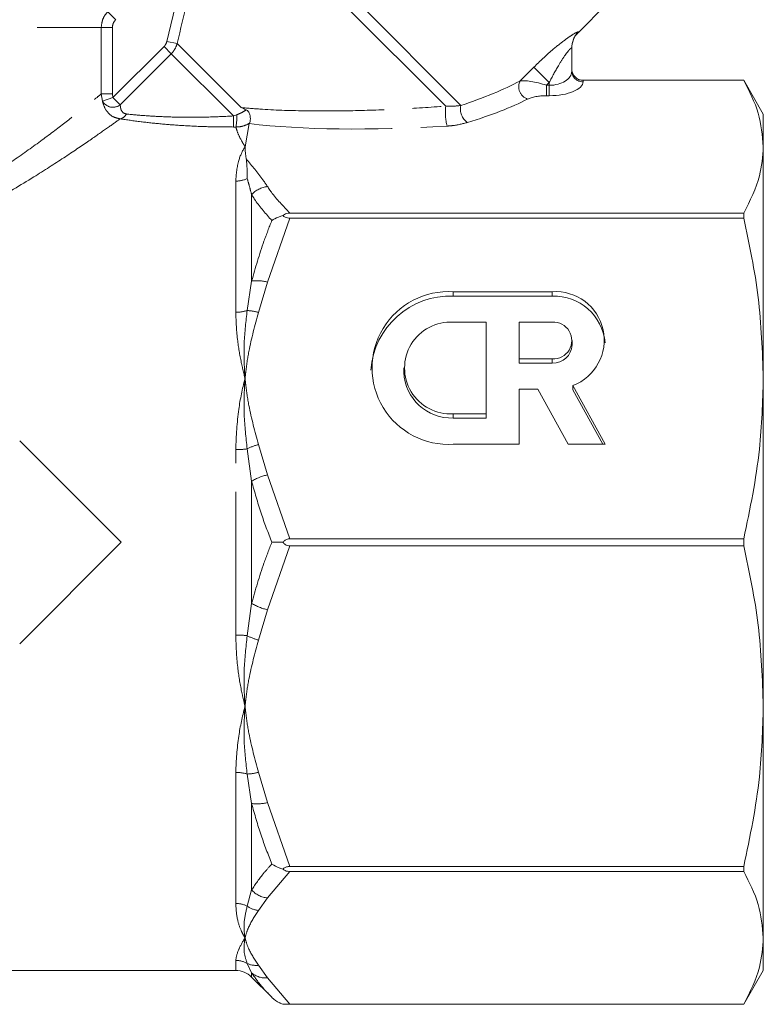
# Model space of a CAD drawing. Units: millimetres. Extents: x -43 to 594, y 4 to 332.
# Drawn here: x 179 to 212, y 209 to 252 of the extents above; entities that cross this region are included whole.
import ezdxf

# ---------------------------------------------------------------- set-up
doc = ezdxf.new("R2010")
doc.units = ezdxf.units.MM
doc.linetypes.add('PHANTOM', pattern=[12.7, 6.35, -1.27, 1.27, -1.27, 1.27, -1.27])

msp = doc.modelspace()

# ---------------------------------------------------------------- linework, layer by layer
at = {"color": 8, "linetype": 'PHANTOM', "lineweight": 0}
for p, q in [((198.142, 248.571), (187.461, 259.252)), ((197.469, 248.537), (187.202, 258.804)), ((185.095, 251.416), (186.236, 256.187)), ((182.475, 252.73), (182.825, 252.377)), ((153.945, 252.023), (182.182, 252.023)), ((182.182, 249.08), (182.182, 252.023)), ((182.182, 252.023), (182.677, 252.023)), ((182.677, 252.023), (182.677, 249.08)), ((203.357, 251.831), (203.356, 251.813)), ((185.55, 251.314), (185.095, 251.416)), ((188.387, 248.477), (185.55, 251.314)), ((182.703, 248.92), (184.97, 251.187)), ((185.291, 250.866), (183.024, 248.6)), ((185.291, 250.866), (184.97, 251.187)), ((188.053, 248.104), (185.291, 250.866)), ((200.764, 249.655), (201.383, 250.273)), ((201.383, 250.273), (202.063, 249.593)), ((202.063, 249.593), (201.936, 249.465)), ((202.063, 249.465), (202.063, 249.593)), ((203.563, 249.687), (203.563, 249.625)), ((203.563, 249.687), (203.563, 249.687)), ((182.236, 248.762), (182.182, 249.08)), ((182.182, 249.08), (182.677, 249.08)), ((182.677, 249.08), (182.703, 248.92)), ((201.936, 249.465), (201.936, 249.003)), ((201.936, 249.465), (202.063, 249.465)), ((202.063, 249.465), (202.063, 249.003)), ((182.236, 248.762), (182.703, 248.92)), ((182.703, 248.92), (183.024, 248.6)), ((202.063, 249.003), (201.936, 249.003)), ((188.053, 248.104), (188.203, 248.16)), ((188.161, 247.614), (188.057, 247.615)), ((188.149, 239.395), (188.149, 245.212)), ((188.856, 244.611), (188.856, 240.777)), ((190.554, 243.57), (189.563, 240.735)), ((188.657, 239.469), (188.856, 240.777)), ((189.563, 240.735), (189.165, 239.389)), ((197.807, 240.112), (197.807, 240.304)), ((202.199, 240.112), (202.199, 240.304)), ((202.199, 237.137), (202.199, 237.328)), ((197.807, 234.702), (197.807, 234.893)), ((188.856, 231.898), (188.657, 233.331)), ((189.165, 233.527), (189.563, 232.181)), ((188.149, 225.074), (188.149, 233.301)), ((189.563, 232.181), (190.554, 229.347)), ((188.856, 231.898), (188.856, 226.477)), ((190.554, 229.028), (189.563, 226.193)), ((188.657, 225.044), (188.856, 226.477)), ((189.563, 226.193), (189.165, 224.847)), ((188.149, 213.162), (188.149, 218.979)), ((188.856, 217.597), (188.657, 218.905)), ((189.165, 218.985), (189.563, 217.639)), ((188.856, 217.597), (188.856, 213.764)), ((189.563, 217.639), (190.554, 214.805)), ((190.554, 214.579), (189.563, 213.405)), ((188.657, 213.045), (188.856, 213.764)), ((189.563, 213.405), (189.165, 212.848)), ((188.149, 210.187), (188.149, 210.638)), ((188.856, 210.086), (188.657, 210.502)), ((189.165, 210.419), (189.563, 209.862)), ((188.856, 210.086), (188.856, 209.894)), ((189.563, 209.862), (190.554, 208.688))]:
    msp.add_line(p, q, dxfattribs=at)
at = {"color": 7, "linetype": 'Continuous', "lineweight": 15}
for p, q in [((203.356, 251.813), (204.595, 253.052)), ((203.063, 251.125), (203.063, 250.087)), ((203.563, 249.687), (210.697, 249.687)), ((210.697, 249.687), (203.563, 249.687)), ((211.563, 248.187), (210.697, 249.687)), ((210.697, 249.687), (210.697, 249.687)), ((211.563, 248.187), (211.563, 246.741)), ((188.563, 246.741), (188.751, 247.766)), ((188.751, 247.766), (188.76, 247.784)), ((211.563, 246.741), (211.563, 236.458)), ((210.697, 243.795), (190.554, 243.795)), ((210.697, 243.795), (210.697, 243.57)), ((190.554, 243.57), (210.697, 243.57)), ((202.199, 240.304), (197.807, 240.304)), ((202.199, 240.112), (197.807, 240.112)), ((199.271, 238.951), (197.807, 238.951)), ((199.271, 234.893), (199.271, 238.951)), ((200.735, 238.951), (200.735, 237.328)), ((202.199, 238.951), (200.735, 238.951)), ((203.078, 237.948), (203.078, 238.139)), ((200.735, 237.328), (202.199, 237.328)), ((200.735, 237.137), (200.735, 237.328)), ((195.611, 236.922), (195.611, 236.731)), ((200.735, 237.137), (202.199, 237.137)), ((211.563, 236.458), (211.563, 221.916)), ((200.735, 233.54), (200.735, 235.975)), ((200.735, 235.975), (201.556, 235.975)), ((201.556, 235.975), (202.898, 233.54)), ((204.542, 233.54), (203.106, 236.144)), ((203.106, 235.953), (203.106, 236.144)), ((204.436, 233.54), (203.106, 235.953)), ((197.807, 234.893), (199.271, 234.893)), ((197.807, 234.702), (199.271, 234.702)), ((199.271, 234.702), (199.271, 234.893)), ((183.063, 229.187), (178.563, 233.687)), ((197.807, 233.54), (200.735, 233.54)), ((202.898, 233.54), (204.542, 233.54)), ((178.563, 224.687), (183.063, 229.187)), ((210.697, 229.347), (190.554, 229.347)), ((190.554, 229.028), (210.697, 229.028)), ((210.697, 229.347), (210.697, 229.028)), ((211.563, 221.916), (211.563, 211.633)), ((210.697, 214.805), (190.554, 214.805)), ((190.554, 214.579), (210.697, 214.579)), ((210.697, 214.805), (210.697, 214.579)), ((211.563, 211.633), (211.563, 210.187)), ((147.978, 210.187), (188.149, 210.187)), ((210.697, 208.687), (211.563, 210.187)), ((188.856, 209.894), (189.753, 208.997)), ((190.244, 208.687), (210.697, 208.687)), ((210.697, 208.688), (190.554, 208.688)), ((210.697, 208.688), (210.697, 208.687))]:
    msp.add_line(p, q, dxfattribs=at)
at = {"color": 8, "linetype": 'PHANTOM', "lineweight": 0}
for centre, radius, start, end in [((204.059, 251.125), 0.996, 134.8122, 179.9854), ((203.545, 250.107), 0.482, 182.3555, 272.1761), ((201.294, 249.406), 0.585, 154.8621, 251.1166), ((182.701, 249.025), 0.534, 209.4772, 307.2431), ((182.941, 248.373), 0.404, 281.5241, 333.2369), ((185.411, 248.099), 2.792, 349.9903, 1.2476), ((199.796, 248.265), 2.343, 173.3523, 195.069), ((198.84, 248.408), 0.717, 166.8277, 235.6582), ((211.984, 248.068), 23.931, 179.9132, 181.0846), ((188.153, 246.356), 1.144, 269.7934, 296.1418), ((189.674, 243.874), 1.101, 95.7795, 138.0017), ((189.103, 238.967), 1.827, 75.416, 97.7682), ((188.159, 241.095), 1.7, 269.6574, 287.0318), ((188.576, 237.3), 2.171, 74.2456, 87.8553), ((188.163, 237.384), 4.083, 269.8089, 276.9567), ((189.835, 231.036), 2.58, 105.0528, 117.1739), ((190.045, 229.955), 2.277, 102.2075, 121.4642), ((190.045, 228.419), 2.277, 238.5358, 257.7925), ((188.163, 220.991), 4.083, 83.0433, 90.1911), ((189.835, 227.339), 2.58, 242.8261, 254.9472), ((188.159, 217.279), 1.7, 72.9682, 90.3426), ((188.576, 221.074), 2.171, 272.1447, 285.7544), ((189.103, 219.408), 1.827, 262.2318, 284.584), ((189.674, 214.5), 1.101, 221.9983, 264.2205), ((188.153, 212.018), 1.144, 63.8582, 90.2066), ((189.293, 213.928), 1.088, 234.2578, 263.2702), ((188.15, 209.619), 1.018, 60.1125, 90.0377), ((189.054, 211.334), 0.921, 244.4867, 276.9505), ((189.461, 210.767), 0.911, 228.4281, 276.4486)]:
    msp.add_arc(centre, radius, start, end, dxfattribs=at)
at = {"color": 7, "linetype": 'Continuous', "lineweight": 15}
for centre, radius, start, end in [((204.063, 251.106), 1, 134.3594, 180), ((197.591, 236.922), 3.389, 86.3506, 273.6494), ((202.352, 238.158), 2.151, 290.5148, 94.0786), ((197.675, 236.579), 3.536, 87.8696, 175.9845), ((202.278, 237.844), 2.27, 5.0521, 92.0007), ((197.677, 236.922), 2.033, 86.3506, 273.6494), ((202.251, 238.139), 0.813, 266.3506, 93.6494), ((202.231, 237.983), 0.847, 267.8239, 357.6445), ((197.726, 236.818), 2.118, 182.3555, 272.1761), ((188.149, 209.187), 1, 45, 90)]:
    msp.add_arc(centre, radius, start, end, dxfattribs=at)
at = {"color": 8, "linetype": 'PHANTOM', "lineweight": 0}
for centre, major_axis, ratio, start_param, end_param in [((202.063, 250.087), (1, 0), 0.62132, 4.712389, 6.283185), ((190.17, 250.294), (12.549, 1.49), 0.264786, 5.368877, 5.685246), ((201.729, 249.258), (1.078, -0.325), 0.230963, 1.447564, 2.744686), ((202.063, 249.625), (1.5, 0), 0.414214, 4.712389, 6.283185), ((190.17, 249.832), (12.891, 1.098), 0.267949, 5.385403, 5.701772), ((201.729, 248.796), (0.737, 0.063), 0.267949, 1.263056, 2.560179), ((201.309, 251.463), (16.927, 1.911), 0.203406, 3.853899, 4.464586)]:
    msp.add_ellipse(centre, major_axis=major_axis, ratio=ratio, start_param=start_param, end_param=end_param, dxfattribs=at)
for points, knots in [([(186.707, 256.07), (186.626, 255.746), (186.228, 254.164), (185.851, 252.577), (185.55, 251.314)], [0, 0, 0, 0, 0.204296, 1, 1, 1, 1]), ([(182.182, 252.023), (182.193, 252.134), (182.215, 252.357), (182.347, 252.592), (182.448, 252.702), (182.475, 252.73)], [0, 0, 0, 0, 0.4260893, 0.8515033, 1, 1, 1, 1]), ([(182.825, 252.377), (182.812, 252.362), (182.76, 252.308), (182.694, 252.19), (182.683, 252.079), (182.677, 252.023)], [0, 0, 0, 0, 0.148771, 0.5743542, 1, 1, 1, 1]), ([(201.383, 250.273), (201.651, 250.531), (202.106, 250.969), (202.697, 251.436), (203.074, 251.699), (203.313, 251.839), (203.343, 251.833), (203.357, 251.831)], [0, 0, 0, 0, 0.322911, 0.547916, 0.705451, 0.854279, 1, 1, 1, 1]), ([(184.97, 251.187), (184.994, 251.214), (185.052, 251.28), (185.079, 251.365), (185.095, 251.416)], [0, 0, 0, 0, 0.4038658, 1, 1, 1, 1]), ([(185.55, 251.314), (185.515, 251.216), (185.456, 251.05), (185.338, 250.919), (185.291, 250.866)], [0, 0, 0, 0, 0.593786, 1, 1, 1, 1]), ([(203.063, 251.125), (203.059, 251.13), (203.053, 251.137), (203.01, 251.102), (202.965, 251.053), (202.871, 250.941), (202.713, 250.729), (202.411, 250.259), (202.195, 249.845), (202.063, 249.593)], [0, 0, 0, 0, 0.0928344, 0.1213741, 0.2262677, 0.2505447, 0.3993669, 0.6335536, 1, 1, 1, 1]), ([(175.647, 244.461), (176.15, 244.76), (177.156, 245.356), (178.51, 246.279), (179.734, 247.163), (180.747, 247.937), (181.511, 248.538), (181.967, 248.906), (182.125, 249.034), (182.182, 249.08)], [0, 0, 0, 0, 0.152279, 0.304555, 0.466689, 0.628716, 0.773814, 0.918811, 1, 1, 1, 1]), ([(183.021, 247.977), (182.909, 248.002), (182.668, 248.056), (182.476, 248.247), (182.317, 248.48), (182.272, 248.636), (182.236, 248.762)], [0, 0, 0, 0, 0.271219, 0.582668, 0.662459, 1, 1, 1, 1]), ([(183.024, 248.6), (183.03, 248.536), (183.042, 248.405), (183.128, 248.243), (183.254, 248.205), (183.302, 248.191)], [0, 0, 0, 0, 0.370125, 0.762439, 1, 1, 1, 1]), ([(183.302, 248.191), (183.582, 248.164), (184.094, 248.114), (184.996, 248.065), (185.933, 248.043), (186.963, 248.051), (187.687, 248.086), (188.053, 248.104)], [0, 0, 0, 0, 0.215704, 0.395119, 0.579183, 0.787648, 1, 1, 1, 1]), ([(188.203, 248.16), (188.265, 248.186), (188.421, 248.252), (188.545, 248.332), (188.62, 248.38)], [0, 0, 0, 0, 0.398639, 1, 1, 1, 1]), ([(188.387, 248.477), (188.703, 248.45), (189.652, 248.37), (191.316, 248.319), (193.349, 248.329), (195.412, 248.4), (196.782, 248.491), (197.469, 248.537)], [0, 0, 0, 0, 0.108963, 0.327246, 0.549234, 0.773845, 1, 1, 1, 1]), ([(197.469, 248.537), (197.526, 248.535), (197.775, 248.531), (197.982, 248.553), (198.142, 248.571)], [0, 0, 0, 0, 0.230062, 1, 1, 1, 1]), ([(183.021, 247.977), (183.006, 247.965), (182.854, 247.856), (182.456, 247.572), (181.635, 246.998), (180.55, 246.263), (179.12, 245.344), (177.362, 244.298), (175.506, 243.34), (173.759, 242.6), (172.203, 242.058), (171.099, 241.822), (170.548, 241.705)], [0, 0, 0, 0, 0.011798, 0.114789, 0.217854, 0.333395, 0.449017, 0.589663, 0.730303, 0.820195, 0.910327, 1, 1, 1, 1]), ([(188.057, 247.615), (187.677, 247.617), (186.91, 247.622), (185.827, 247.673), (184.828, 247.749), (183.868, 247.852), (183.319, 247.933), (183.021, 247.977)], [0, 0, 0, 0, 0.2069848, 0.4176556, 0.597684, 0.7819683, 1, 1, 1, 1]), ([(188.76, 247.784), (188.729, 247.767), (188.622, 247.705), (188.419, 247.63), (188.242, 247.619), (188.161, 247.614)], [0, 0, 0, 0, 0.177858, 0.623553, 1, 1, 1, 1]), ([(198.435, 247.815), (198.221, 247.76), (197.94, 247.688), (197.612, 247.662), (197.534, 247.656)], [0, 0, 0, 0, 0.762708, 1, 1, 1, 1]), ([(188.563, 246.741), (188.561, 246.744), (188.546, 246.77), (188.492, 246.858), (188.368, 247.073), (188.228, 247.352), (188.182, 247.532), (188.161, 247.614)], [0, 0, 0, 0, 0.009794, 0.072443, 0.254983, 0.661552, 1, 1, 1, 1]), ([(188.149, 245.212), (188.177, 245.531), (188.226, 246.1), (188.448, 246.553), (188.561, 246.737), (188.563, 246.741)], [0, 0, 0, 0, 0.5558252, 0.9917585, 1, 1, 1, 1]), ([(188.616, 246.201), (188.874, 245.892), (189.216, 245.484), (189.496, 245.07), (189.563, 244.969)], [0, 0, 0, 0, 0.757485, 1, 1, 1, 1]), ([(188.856, 244.611), (188.822, 244.743), (188.759, 244.989), (188.69, 245.222), (188.657, 245.329)], [0, 0, 0, 0, 0.5374463, 1, 1, 1, 1]), ([(189.563, 244.969), (189.618, 244.888), (189.886, 244.49), (190.258, 244.103), (190.554, 243.795)], [0, 0, 0, 0, 0.202855, 1, 1, 1, 1]), ([(189.753, 243.464), (189.492, 243.759), (189.157, 244.138), (188.911, 244.525), (188.856, 244.611)], [0, 0, 0, 0, 0.778903, 1, 1, 1, 1]), ([(188.856, 240.777), (189.027, 241.371), (189.287, 242.278), (189.634, 243.16), (189.753, 243.464)], [0, 0, 0, 0, 0.65481, 1, 1, 1, 1]), ([(188.563, 236.458), (188.563, 236.467), (188.561, 236.495), (188.548, 236.671), (188.521, 237.191), (188.508, 238.179), (188.602, 238.995), (188.657, 239.469)], [0, 0, 0, 0, 0.008505, 0.027152, 0.171988, 0.518026, 1, 1, 1, 1]), ([(188.563, 236.458), (188.561, 236.466), (188.546, 236.528), (188.492, 236.742), (188.368, 237.29), (188.198, 238.221), (188.167, 238.971), (188.149, 239.395)], [0, 0, 0, 0, 0.008238, 0.060933, 0.21447, 0.556441, 1, 1, 1, 1]), ([(189.165, 239.389), (189.005, 238.814), (188.76, 237.936), (188.618, 236.957), (188.573, 236.556), (188.564, 236.467), (188.563, 236.458)], [0, 0, 0, 0, 0.595731, 0.909573, 0.991475, 1, 1, 1, 1]), ([(188.149, 233.301), (188.177, 233.903), (188.226, 234.977), (188.448, 236.004), (188.561, 236.45), (188.563, 236.458)], [0, 0, 0, 0, 0.555825, 0.991759, 1, 1, 1, 1]), ([(188.657, 233.331), (188.602, 233.838), (188.508, 234.71), (188.521, 235.721), (188.548, 236.245), (188.561, 236.422), (188.563, 236.449), (188.563, 236.458)], [0, 0, 0, 0, 0.481974, 0.828012, 0.972848, 0.991495, 1, 1, 1, 1]), ([(188.563, 236.458), (188.564, 236.45), (188.573, 236.36), (188.618, 235.96), (188.76, 234.98), (189.005, 234.102), (189.165, 233.527)], [0, 0, 0, 0, 0.008525, 0.090427, 0.404269, 1, 1, 1, 1]), ([(189.753, 229.187), (189.588, 229.616), (189.245, 230.507), (188.989, 231.423), (188.856, 231.898)], [0, 0, 0, 0, 0.480808, 1, 1, 1, 1]), ([(188.856, 226.477), (189.027, 227.075), (189.287, 227.99), (189.634, 228.88), (189.753, 229.187)], [0, 0, 0, 0, 0.65481, 1, 1, 1, 1]), ([(188.563, 221.916), (188.561, 221.924), (188.546, 221.986), (188.492, 222.202), (188.368, 222.76), (188.198, 223.741), (188.167, 224.593), (188.149, 225.074)], [0, 0, 0, 0, 0.008238, 0.060933, 0.21447, 0.556441, 1, 1, 1, 1]), ([(188.563, 221.916), (188.563, 221.925), (188.561, 221.953), (188.548, 222.129), (188.521, 222.653), (188.508, 223.664), (188.602, 224.536), (188.657, 225.044)], [0, 0, 0, 0, 0.008505, 0.027152, 0.171988, 0.518026, 1, 1, 1, 1]), ([(189.165, 224.847), (189.005, 224.272), (188.76, 223.394), (188.618, 222.415), (188.573, 222.014), (188.564, 221.925), (188.563, 221.916)], [0, 0, 0, 0, 0.5957305, 0.9095734, 0.9914745, 1, 1, 1, 1]), ([(188.149, 218.979), (188.177, 219.512), (188.226, 220.462), (188.448, 221.463), (188.561, 221.908), (188.563, 221.916)], [0, 0, 0, 0, 0.5558252, 0.9917585, 1, 1, 1, 1]), ([(188.657, 218.905), (188.602, 219.38), (188.508, 220.195), (188.521, 221.183), (188.548, 221.704), (188.561, 221.88), (188.563, 221.907), (188.563, 221.916)], [0, 0, 0, 0, 0.4819743, 0.828012, 0.9728478, 0.9914954, 1, 1, 1, 1]), ([(188.563, 221.916), (188.564, 221.908), (188.573, 221.818), (188.618, 221.418), (188.76, 220.438), (189.005, 219.56), (189.165, 218.985)], [0, 0, 0, 0, 0.008525, 0.090427, 0.404269, 1, 1, 1, 1]), ([(189.753, 214.911), (189.588, 215.335), (189.245, 216.217), (188.989, 217.126), (188.856, 217.597)], [0, 0, 0, 0, 0.480808, 1, 1, 1, 1]), ([(188.856, 213.764), (189.027, 214.016), (189.287, 214.402), (189.634, 214.78), (189.753, 214.911)], [0, 0, 0, 0, 0.65481, 1, 1, 1, 1]), ([(188.563, 211.633), (188.561, 211.637), (188.546, 211.662), (188.492, 211.753), (188.368, 211.995), (188.198, 212.451), (188.167, 212.905), (188.149, 213.162)], [0, 0, 0, 0, 0.008238, 0.060933, 0.21447, 0.556441, 1, 1, 1, 1]), ([(188.563, 211.633), (188.563, 211.637), (188.561, 211.649), (188.548, 211.722), (188.521, 211.943), (188.508, 212.385), (188.602, 212.802), (188.657, 213.045)], [0, 0, 0, 0, 0.008505, 0.027152, 0.171988, 0.518026, 1, 1, 1, 1]), ([(189.165, 212.848), (189.005, 212.609), (188.76, 212.246), (188.618, 211.84), (188.573, 211.674), (188.564, 211.637), (188.563, 211.633)], [0, 0, 0, 0, 0.595731, 0.909573, 0.991475, 1, 1, 1, 1]), ([(188.149, 210.638), (188.177, 210.789), (188.226, 211.059), (188.448, 211.446), (188.561, 211.63), (188.563, 211.633)], [0, 0, 0, 0, 0.555825, 0.991759, 1, 1, 1, 1]), ([(188.657, 210.502), (188.602, 210.666), (188.508, 210.948), (188.521, 211.334), (188.548, 211.546), (188.561, 211.618), (188.563, 211.63), (188.563, 211.633)], [0, 0, 0, 0, 0.481974, 0.828012, 0.972848, 0.991495, 1, 1, 1, 1]), ([(188.563, 211.633), (188.564, 211.63), (188.573, 211.593), (188.618, 211.427), (188.76, 211.021), (189.005, 210.657), (189.165, 210.419)], [0, 0, 0, 0, 0.008525, 0.090427, 0.404269, 1, 1, 1, 1]), ([(189.753, 208.997), (189.588, 209.168), (189.245, 209.525), (188.989, 209.894), (188.856, 210.086)], [0, 0, 0, 0, 0.480808, 1, 1, 1, 1])]:
    msp.add_open_spline(points, degree=3, knots=knots, dxfattribs=at)
at = {"color": 7, "linetype": 'Continuous', "lineweight": 15}
for points, knots in [([(203.063, 250.186), (203.063, 250.183), (203.064, 250.143), (203.076, 250.048), (203.135, 249.91), (203.249, 249.786), (203.397, 249.703), (203.508, 249.692), (203.563, 249.687)], [0, 0, 0, 0, 0.0092999, 0.1538799, 0.3690396, 0.5804945, 0.790217, 1, 1, 1, 1]), ([(210.697, 249.687), (210.944, 249.203), (211.441, 248.23), (211.522, 247.239), (211.563, 246.741)], [0, 0, 0, 0, 0.497264, 1, 1, 1, 1]), ([(188.62, 248.38), (188.567, 248.402), (188.492, 248.434), (188.414, 248.466), (188.389, 248.476), (188.387, 248.477)], [0, 0, 0, 0, 0.682659, 0.968216, 1, 1, 1, 1]), ([(188.62, 248.38), (188.64, 248.368), (188.688, 248.341), (188.748, 248.251), (188.79, 248.124), (188.805, 247.976), (188.792, 247.856), (188.77, 247.806), (188.76, 247.784)], [0, 0, 0, 0, 0.09239, 0.216424, 0.414349, 0.619183, 0.838043, 1, 1, 1, 1]), ([(188.616, 246.201), (188.591, 246.363), (188.564, 246.543), (188.563, 246.723), (188.563, 246.741)], [0, 0, 0, 0, 0.90264, 1, 1, 1, 1]), ([(211.563, 246.741), (211.532, 246.307), (211.461, 245.316), (210.972, 244.342), (210.697, 243.795)], [0, 0, 0, 0, 0.4380261, 1, 1, 1, 1]), ([(188.657, 245.329), (188.657, 245.335), (188.652, 245.587), (188.66, 245.891), (188.625, 246.137), (188.616, 246.201)], [0, 0, 0, 0, 0.0157979, 0.7424105, 1, 1, 1, 1]), ([(190.554, 243.795), (190.51, 243.792), (190.423, 243.787), (190.316, 243.742), (190.266, 243.7), (190.244, 243.683)], [0, 0, 0, 0, 0.363138, 0.727345, 1, 1, 1, 1]), ([(190.244, 243.683), (190.117, 243.642), (189.941, 243.585), (189.795, 243.493), (189.755, 243.465), (189.753, 243.464)], [0, 0, 0, 0, 0.711508, 0.988238, 1, 1, 1, 1]), ([(190.244, 243.683), (190.275, 243.658), (190.333, 243.612), (190.446, 243.575), (190.52, 243.571), (190.554, 243.57)], [0, 0, 0, 0, 0.383282, 0.71887, 1, 1, 1, 1]), ([(210.697, 243.57), (210.944, 242.402), (211.441, 240.053), (211.522, 237.661), (211.563, 236.458)], [0, 0, 0, 0, 0.4972642, 1, 1, 1, 1]), ([(211.563, 236.458), (211.532, 235.411), (211.461, 233.019), (210.972, 230.668), (210.697, 229.347)], [0, 0, 0, 0, 0.438026, 1, 1, 1, 1]), ([(190.244, 229.187), (190.215, 229.187), (190.167, 229.187), (189.993, 229.187), (189.856, 229.187), (189.755, 229.187), (189.753, 229.187)], [0, 0, 0, 0, 0.158827, 0.26546, 0.98824, 1, 1, 1, 1]), ([(190.554, 229.347), (190.504, 229.341), (190.404, 229.331), (190.302, 229.257), (190.258, 229.203), (190.244, 229.187)], [0, 0, 0, 0, 0.412791, 0.826594, 1, 1, 1, 1]), ([(190.244, 229.187), (190.275, 229.153), (190.333, 229.088), (190.446, 229.035), (190.52, 229.03), (190.554, 229.028)], [0, 0, 0, 0, 0.383282, 0.71887, 1, 1, 1, 1]), ([(210.697, 229.028), (210.944, 227.86), (211.441, 225.511), (211.522, 223.119), (211.563, 221.916)], [0, 0, 0, 0, 0.497264, 1, 1, 1, 1]), ([(211.563, 221.916), (211.532, 220.869), (211.461, 218.477), (210.972, 216.126), (210.697, 214.805)], [0, 0, 0, 0, 0.4380261, 1, 1, 1, 1]), ([(190.244, 214.691), (190.215, 214.699), (190.167, 214.712), (189.993, 214.769), (189.856, 214.838), (189.755, 214.909), (189.753, 214.911)], [0, 0, 0, 0, 0.158827, 0.265458, 0.98824, 1, 1, 1, 1]), ([(190.554, 214.805), (190.504, 214.801), (190.404, 214.793), (190.302, 214.741), (190.258, 214.703), (190.244, 214.691)], [0, 0, 0, 0, 0.4127909, 0.8265939, 1, 1, 1, 1]), ([(190.244, 214.691), (190.275, 214.667), (190.333, 214.621), (190.446, 214.584), (190.52, 214.581), (190.554, 214.579)], [0, 0, 0, 0, 0.383282, 0.71887, 1, 1, 1, 1]), ([(210.697, 214.579), (210.944, 214.095), (211.441, 213.122), (211.522, 212.132), (211.563, 211.633)], [0, 0, 0, 0, 0.4972642, 1, 1, 1, 1]), ([(211.563, 211.633), (211.532, 211.2), (211.461, 210.209), (210.972, 209.235), (210.697, 208.688)], [0, 0, 0, 0, 0.438026, 1, 1, 1, 1]), ([(190.244, 208.687), (190.215, 208.698), (190.167, 208.716), (189.993, 208.797), (189.856, 208.895), (189.755, 208.995), (189.753, 208.997)], [0, 0, 0, 0, 0.158827, 0.26546, 0.98824, 1, 1, 1, 1]), ([(190.554, 208.688), (190.504, 208.688), (190.404, 208.688), (190.302, 208.687), (190.258, 208.687), (190.244, 208.687)], [0, 0, 0, 0, 0.412791, 0.826594, 1, 1, 1, 1])]:
    msp.add_open_spline(points, degree=3, knots=knots, dxfattribs=at)

doc.saveas('drawing.dxf')
